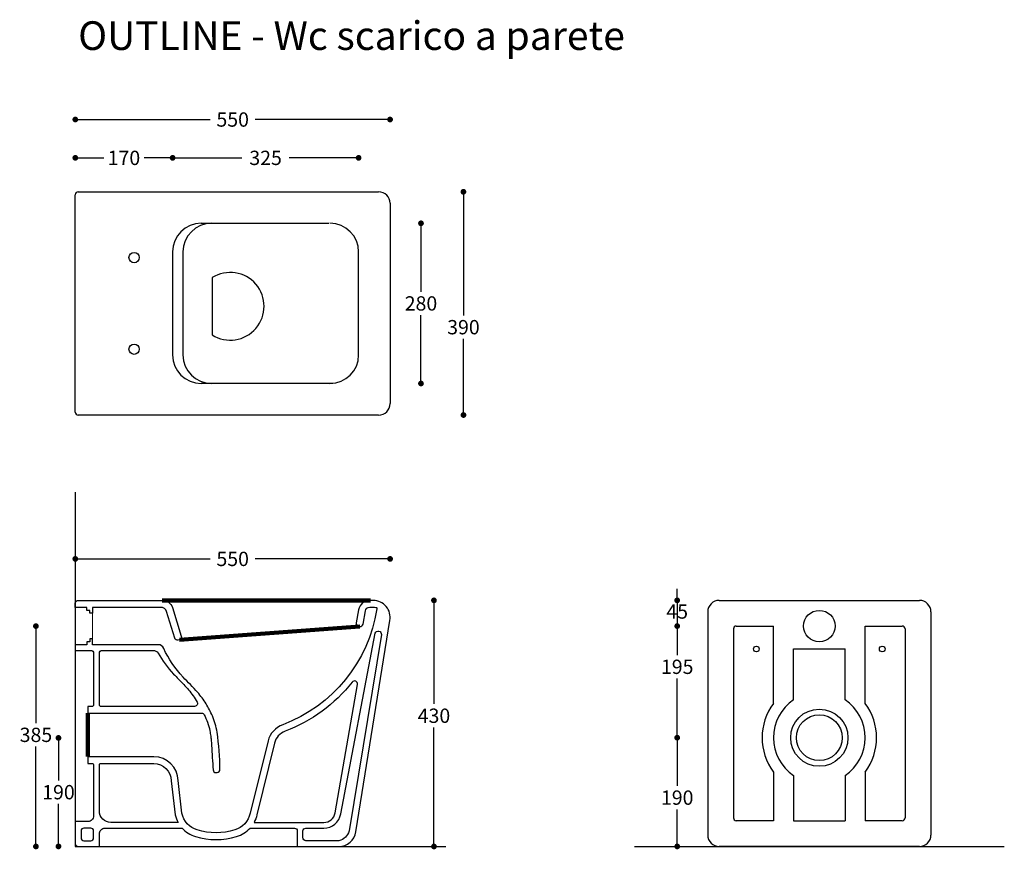
# Model space of a CAD drawing. Units: millimetres. Extents: x 17029 to 18749, y -66 to 1383.
import ezdxf

# ---------------------------------------------------------------- set-up
doc = ezdxf.new("R2010")
doc.units = ezdxf.units.MM
for name, color, linetype in [('APERTURE', 2, 'Continuous'), ('CERAMICA', 4, 'Continuous'), ('l_terra', 30, 'Continuous'), ('LIVELLO_1', 160, 'Continuous'), ('quote.', 1, 'Continuous')]:
    doc.layers.add(name, color=color, linetype=linetype)
doc.dimstyles.new('Copia di Standard', dxfattribs={"dimtxt": 25, "dimasz": 10, "dimexe": 0.5, "dimexo": 0, "dimgap": 8, "dimtad": 0, "dimtih": 1, "dimtoh": 1, "dimdec": 0, "dimzin": 0, "dimdsep": 46, "dimtxsty": 'Standard', "dimblk": 'DOT', "dimcen": 0.01, "dimse2": 1, "dimadec": 0, "dimazin": 0, "dimtfac": 1, "dimtdec": 0, "dimtmove": 0, "dimatfit": 3, "dimldrblk": 'DOT', "dimfxl": 0, "dimfxlon": 1, "dimtolj": 1, "dimtzin": 0, "dimarcsym": 0})

# ---------------------------------------------------------------- blocks, each defined once
blk = doc.blocks.new('_Dot')
at = {"color": 0, "linetype": 'ByBlock', "lineweight": -2}
blk.add_line((-0.5, 0), (-1, 0), dxfattribs=at)
at = {"color": 0, "linetype": 'ByBlock', "const_width": 0.5}
blk.add_lwpolyline([(-0.25, 0, 1), (0.25, 0, 1)], format="xyb", close=True, dxfattribs=at)
blk = doc.blocks.new('*D285')
at = {"layer": 'Defpoints', "color": 0}
for p in [(17639.4, 368.7, 3187.1), (17586.4, -61.3, 3187.1), (17752.6, -61.3)]:
    blk.add_point(p, dxfattribs=at)
at = {"layer": 'quote.', "color": 0, "lineweight": -2}
for p, q in [((17753.1, 368.7), (17753.1, 368.7)), ((17752.6, 358.7), (17752.6, 187.6)), ((17752.6, -51.3), (17752.6, 146.6))]:
    blk.add_line(p, q, dxfattribs=at)
at = {"layer": 'quote.', "color": 0, "lineweight": -2, "xscale": 10, "yscale": 10, "zscale": 10}
for p, rotation in [((17752.6, 368.7), 90), ((17752.6, -61.3), 270)]:
    blk.add_blockref('_Dot', p, dxfattribs=dict(at, rotation=rotation))
at = {"layer": 'quote.', "color": 0, "insert": (17752.6, 167.1), "char_height": 25, "attachment_point": 5}
blk.add_mtext('\\A1;430', dxfattribs=at)
blk = doc.blocks.new('*D286')
at = {"layer": 'Defpoints', "color": 0}
for p in [(18425.9, 128.7), (18177.6, -61.3), (18250.9, -61.3, 1593.5)]:
    blk.add_point(p, dxfattribs=at)
at = {"layer": 'quote.', "color": 0, "lineweight": -2}
for p, q in [((18177.6, 128.7), (18177.1, 128.7)), ((18177.6, 118.7), (18177.6, 44.5)), ((18177.6, -51.3), (18177.6, 3.5))]:
    blk.add_line(p, q, dxfattribs=at)
at = {"layer": 'quote.', "color": 0, "lineweight": -2, "xscale": 10, "yscale": 10, "zscale": 10}
for p, rotation in [((18177.6, 128.7), 90), ((18177.6, -61.3), 270)]:
    blk.add_blockref('_Dot', p, dxfattribs=dict(at, rotation=rotation))
at = {"layer": 'quote.', "color": 0, "insert": (18177.6, 24), "char_height": 25, "attachment_point": 5}
blk.add_mtext('\\A1;190', dxfattribs=at)
blk = doc.blocks.new('*D287')
at = {"layer": 'Defpoints', "color": 0}
for p in [(18425.9, 323.7, 1593.5), (18177.6, 128.7), (18425.9, 128.7)]:
    blk.add_point(p, dxfattribs=at)
at = {"layer": 'quote.', "color": 0, "lineweight": -2}
for p, q in [((18177.2, 323.7), (18177.1, 323.7)), ((18177.6, 313.7), (18177.6, 273.1)), ((18177.6, 138.7), (18177.6, 232.1))]:
    blk.add_line(p, q, dxfattribs=at)
at = {"layer": 'quote.', "color": 0, "lineweight": -2, "xscale": 10, "yscale": 10, "zscale": 10}
for p, rotation in [((18177.6, 323.7), 90), ((18177.6, 128.7), 270)]:
    blk.add_blockref('_Dot', p, dxfattribs=dict(at, rotation=rotation))
at = {"layer": 'quote.', "color": 0, "insert": (18177.6, 252.6), "char_height": 25, "attachment_point": 5}
blk.add_mtext('\\A1;195', dxfattribs=at)
blk = doc.blocks.new('*D288')
at = {"layer": 'Defpoints', "color": 0}
for p in [(18250.9, 368.7, 1593.5), (18177.6, 323.7), (18425.9, 323.7, 1593.5)]:
    blk.add_point(p, dxfattribs=at)
at = {"layer": 'quote.', "color": 0, "lineweight": -2}
for p, q in [((18177.6, 378.7), (18177.6, 388.7)), ((18177.2, 368.7), (18177.1, 368.7)), ((18177.6, 368.7), (18177.6, 323.7)), ((18177.6, 313.7), (18177.6, 303.7))]:
    blk.add_line(p, q, dxfattribs=at)
at = {"layer": 'quote.', "color": 0, "lineweight": -2, "xscale": 10, "yscale": 10, "zscale": 10}
for p, rotation in [((18177.6, 368.7), 270), ((18177.6, 323.7), 90)]:
    blk.add_blockref('_Dot', p, dxfattribs=dict(at, rotation=rotation))
at = {"layer": 'quote.', "color": 0, "insert": (18177.6, 349.2), "char_height": 25, "attachment_point": 5}
blk.add_mtext('\\A1;45', dxfattribs=at)
blk = doc.blocks.new('*D289')
at = {"layer": 'Defpoints', "color": 0}
for p in [(17125.9, 441.1), (17125.9, 358.7, -1770.6), (17675.9, 333.7)]:
    blk.add_point(p, dxfattribs=at)
at = {"layer": 'quote.', "color": 0, "lineweight": -2}
for p, q in [((17135.9, 441.1), (17361.6, 441.1)), ((17665.9, 441.1), (17440.1, 441.1)), ((17675.9, 441.1), (17675.9, 441.6))]:
    blk.add_line(p, q, dxfattribs=at)
at = {"layer": 'quote.', "color": 0, "lineweight": -2, "xscale": 10, "yscale": 10, "zscale": 10, "rotation": 180}
blk.add_blockref('_Dot', (17125.9, 441.1), dxfattribs=at)
at = {"layer": 'quote.', "color": 0, "lineweight": -2, "xscale": 10, "yscale": 10, "zscale": 10}
blk.add_blockref('_Dot', (17675.9, 441.1), dxfattribs=at)
at = {"layer": 'quote.', "color": 0, "insert": (17400.9, 441.1), "char_height": 25, "attachment_point": 5}
blk.add_mtext('\\A1;550', dxfattribs=at)
blk = doc.blocks.new('*D296')
at = {"layer": 'Defpoints', "color": 0}
for p in [(17655.9, 1082.5, -1770.6), (17655.9, 692.5, -1770.6), (17804.1, 692.5)]:
    blk.add_point(p, dxfattribs=at)
at = {"layer": 'quote.', "color": 0, "lineweight": -2}
for p, q in [((17804.1, 1072.5), (17804.1, 866.5)), ((17804.6, 1082.5), (17804.6, 1082.5)), ((17804.1, 702.5), (17804.1, 825.5))]:
    blk.add_line(p, q, dxfattribs=at)
at = {"layer": 'quote.', "color": 0, "lineweight": -2, "xscale": 10, "yscale": 10, "zscale": 10}
for p, rotation in [((17804.1, 1082.5), 90), ((17804.1, 692.5), 270)]:
    blk.add_blockref('_Dot', p, dxfattribs=dict(at, rotation=rotation))
at = {"layer": 'quote.', "color": 0, "insert": (17804.1, 846), "char_height": 25, "attachment_point": 5}
blk.add_mtext('\\A1;390', dxfattribs=at)
blk = doc.blocks.new('*D290')
at = {"layer": 'Defpoints', "color": 0}
for p in [(17575.9, 1027.5, -1770.6), (17575.9, 747.5, -1770.6), (17729.9, 747.5)]:
    blk.add_point(p, dxfattribs=at)
at = {"layer": 'quote.', "color": 0, "lineweight": -2}
for p, q in [((17729.9, 1017.5), (17729.9, 908)), ((17730.3, 1027.5), (17730.4, 1027.5)), ((17729.9, 757.5), (17729.9, 867))]:
    blk.add_line(p, q, dxfattribs=at)
at = {"layer": 'quote.', "color": 0, "lineweight": -2, "xscale": 10, "yscale": 10, "zscale": 10}
for p, rotation in [((17729.9, 1027.5), 90), ((17729.9, 747.5), 270)]:
    blk.add_blockref('_Dot', p, dxfattribs=dict(at, rotation=rotation))
at = {"layer": 'quote.', "color": 0, "insert": (17729.9, 887.5), "char_height": 25, "attachment_point": 5}
blk.add_mtext('\\A1;280', dxfattribs=at)
blk = doc.blocks.new('*D291')
at = {"layer": 'Defpoints', "color": 0}
for p in [(17675.9, 1208.8), (17125.9, 1077.5), (17675.9, 1062.5)]:
    blk.add_point(p, dxfattribs=at)
at = {"layer": 'quote.', "color": 0, "lineweight": -2}
for p, q in [((17125.9, 1208.8), (17125.9, 1209.3)), ((17135.9, 1208.8), (17361.6, 1208.8)), ((17665.9, 1208.8), (17440.1, 1208.8))]:
    blk.add_line(p, q, dxfattribs=at)
at = {"layer": 'quote.', "color": 0, "lineweight": -2, "xscale": 10, "yscale": 10, "zscale": 10, "rotation": 180}
blk.add_blockref('_Dot', (17125.9, 1208.8), dxfattribs=at)
at = {"layer": 'quote.', "color": 0, "lineweight": -2, "xscale": 10, "yscale": 10, "zscale": 10}
blk.add_blockref('_Dot', (17675.9, 1208.8), dxfattribs=at)
at = {"layer": 'quote.', "color": 0, "insert": (17400.9, 1208.8), "char_height": 25, "attachment_point": 5}
blk.add_mtext('\\A1;550', dxfattribs=at)
blk = doc.blocks.new('*D292')
at = {"layer": 'Defpoints', "color": 0}
for p in [(17295.9, 1141.8), (17295.9, 982.5), (17620.9, 977.5)]:
    blk.add_point(p, dxfattribs=at)
at = {"layer": 'quote.', "color": 0, "lineweight": -2}
for p, q in [((17305.9, 1141.8), (17417.1, 1141.8)), ((17610.9, 1141.8), (17499.7, 1141.8)), ((17620.9, 1141.8), (17620.9, 1142.3))]:
    blk.add_line(p, q, dxfattribs=at)
at = {"layer": 'quote.', "color": 0, "lineweight": -2, "xscale": 10, "yscale": 10, "zscale": 10, "rotation": 180}
blk.add_blockref('_Dot', (17295.9, 1141.8), dxfattribs=at)
at = {"layer": 'quote.', "color": 0, "lineweight": -2, "xscale": 10, "yscale": 10, "zscale": 10}
blk.add_blockref('_Dot', (17620.9, 1141.8), dxfattribs=at)
at = {"layer": 'quote.', "color": 0, "insert": (17458.4, 1141.8), "char_height": 25, "attachment_point": 5}
blk.add_mtext('\\A1;325', dxfattribs=at)
blk = doc.blocks.new('*D293')
at = {"layer": 'Defpoints', "color": 0}
for p in [(17125.9, 1141.8), (17125.9, 1077.5), (17295.9, 977.5)]:
    blk.add_point(p, dxfattribs=at)
at = {"layer": 'quote.', "color": 0, "lineweight": -2}
for p, q in [((17135.9, 1141.8), (17175.8, 1141.8)), ((17285.9, 1141.8), (17246, 1141.8)), ((17295.9, 1141.8), (17295.9, 1142.3))]:
    blk.add_line(p, q, dxfattribs=at)
at = {"layer": 'quote.', "color": 0, "lineweight": -2, "xscale": 10, "yscale": 10, "zscale": 10, "rotation": 180}
blk.add_blockref('_Dot', (17125.9, 1141.8), dxfattribs=at)
at = {"layer": 'quote.', "color": 0, "lineweight": -2, "xscale": 10, "yscale": 10, "zscale": 10}
blk.add_blockref('_Dot', (17295.9, 1141.8), dxfattribs=at)
at = {"layer": 'quote.', "color": 0, "insert": (17210.9, 1141.8), "char_height": 25, "attachment_point": 5}
blk.add_mtext('\\A1;170', dxfattribs=at)
blk = doc.blocks.new('*D294')
at = {"layer": 'Defpoints', "color": 0}
for p in [(17147.7, 128.4), (17096.5, -61.3), (17167.9, -61.3, 1593.5)]:
    blk.add_point(p, dxfattribs=at)
at = {"layer": 'quote.', "color": 0, "lineweight": -2}
for p, q in [((17096.5, 128.4), (17096, 128.4)), ((17096.5, 118.4), (17096.5, 54)), ((17096.5, -51.3), (17096.5, 13))]:
    blk.add_line(p, q, dxfattribs=at)
at = {"layer": 'quote.', "color": 0, "lineweight": -2, "xscale": 10, "yscale": 10, "zscale": 10}
for p, rotation in [((17096.5, 128.4), 90), ((17096.5, -61.3), 270)]:
    blk.add_blockref('_Dot', p, dxfattribs=dict(at, rotation=rotation))
at = {"layer": 'quote.', "color": 0, "insert": (17096.5, 33.5), "char_height": 25, "attachment_point": 5}
blk.add_mtext('\\A1;190', dxfattribs=at)
blk = doc.blocks.new('*D295')
at = {"layer": 'Defpoints', "color": 0}
for p in [(17125.9, 323.7, 1593.5), (17057.1, -61.3), (17130.9, -61.3, 1593.5)]:
    blk.add_point(p, dxfattribs=at)
at = {"layer": 'quote.', "color": 0, "lineweight": -2}
for p, q in [((17056.6, 323.7), (17056.6, 323.7)), ((17057.1, 313.7), (17057.1, 154.2)), ((17057.1, -51.3), (17057.1, 113.2))]:
    blk.add_line(p, q, dxfattribs=at)
at = {"layer": 'quote.', "color": 0, "lineweight": -2, "xscale": 10, "yscale": 10, "zscale": 10}
for p, rotation in [((17057.1, 323.7), 90), ((17057.1, -61.3), 270)]:
    blk.add_blockref('_Dot', p, dxfattribs=dict(at, rotation=rotation))
at = {"layer": 'quote.', "color": 0, "insert": (17057.1, 133.7), "char_height": 25, "attachment_point": 5}
blk.add_mtext('\\A1;385', dxfattribs=at)

msp = doc.modelspace()

# ---------------------------------------------------------------- linework, layer by layer
at = {"layer": 'APERTURE', "lineweight": 100}
for p, q in [((17277.8, 368.7, 1593.5), (17641.7, 368.7, 1593.5)), ((17307.7, 300, 1593.5), (17622.9, 323.1, 1593.5)), ((17147.9, 171.5, 1593.5), (17147.9, 95.9, 1593.5))]:
    msp.add_line(p, q, dxfattribs=at)
at = {"layer": 'APERTURE'}
for p, q in [((17125.9, 356.2, 1593.5), (17125.9, 291.2, 1593.5)), ((17125.9, 291.2, 1593.5), (17125.9, -17.8, 1593.5)), ((17167.9, -61.3, 1593.5), (17513.7, -61.3, 1593.5))]:
    msp.add_line(p, q, dxfattribs=at)
at = {"layer": 'APERTURE', "lineweight": 0}
msp.add_line((17156.1, 346.2, 1593.5), (17156.1, 301.2, -1593), dxfattribs=at)
at = {"layer": 'CERAMICA'}
for p, q in [((17125.9, 697.5, 1593.5), (17125.9, 1077.5, 1593.5)), ((17130.9, 1082.5, 1593.5), (17655.9, 1082.5, 1593.5)), ((17675.9, 1062.5, 1593.5), (17675.9, 712.5, 1593.5)), ((17345.9, 1027.5, 1593.5), (17568.9, 1027.5, 1593.5)), ((17295.9, 977.5, 1593.5), (17295.9, 797.5, 1593.5)), ((17314, 977.5, 1593.5), (17314, 797.5, 1593.5)), ((17620.9, 797.5, 1593.5), (17620.9, 977.5, 1593.5)), ((17365.3, 932.5, 1593.5), (17365.3, 832.5, 1593.5)), ((17575.9, 747.5, 1593.5), (17345.9, 747.5, 1593.5)), ((17655.9, 692.5, 1593.5), (17130.9, 692.5, 1593.5)), ((18250.9, 368.7, 1593.5), (18600.9, 368.7, 1593.5)), ((18230.9, 348.7, 1593.5), (18230.9, -41.3, 1593.5)), ((18620.9, 348.7, 1593.5), (18620.9, -41.3, 1593.5)), ((18275.9, 318.7, 1593.5), (18275.9, -11.3, 1593.5)), ((18280.9, 323.7, 1593.5), (18345.9, 323.7, 3080.9)), ((18345.9, 188.7, 1593.5), (18345.9, 323.7, 3080.9)), ((18505.9, 323.7, 3080.9), (18570.9, 323.7, 1593.5)), ((18505.9, 188.7, 1593.5), (18505.9, 323.7, 3080.9)), ((18575.9, 318.7, 1593.5), (18575.9, -11.3, 1593.5)), ((18380.9, 194.9, 1593.5), (18380.9, 283.7, 514.5)), ((18380.9, 283.7, 1593.5), (18470.9, 283.7, 1593.5)), ((18470.9, 194.9, 1593.5), (18470.9, 283.7, 514.5)), ((18345.9, 68.7, 1593.5), (18345.9, -16.3, 1593.5)), ((18380.9, 62.6, 1593.5), (18380.9, -16.3, 1593.5)), ((18470.9, 62.6, 1593.5), (18470.9, -16.3, 1593.5)), ((18505.9, 68.7, 1593.5), (18505.9, -16.3, 1593.5)), ((18345.9, -16.3, 1593.5), (18280.9, -16.3, 1593.5)), ((18380.9, -16.3, 2672.6), (18470.9, -16.3, 2672.6)), ((18570.9, -16.3, 1593.5), (18505.9, -16.3, 1593.5)), ((18600.9, -61.3, 1593.5), (18250.9, -61.3, 1593.5))]:
    msp.add_line(p, q, dxfattribs=at)
for centre, radius in [((17228.7, 967.5, 1593.5), 9), ((17228.7, 807.5, 1593.5), 9), ((18425.9, 323.7, 1593.5), 27.5), ((18315.9, 283.7, 1593.5), 5), ((18535.9, 283.7, 1593.5), 5), ((18425.9, 128.7, 1593.5), 50), ((18425.9, 128.7, 1593.5), 40)]:
    msp.add_circle(centre, radius, dxfattribs=at)
for centre, radius, start, end in [((17130.9, 1077.5, 1593.5), 5, 90, 180), ((17655.9, 1062.5, 1593.5), 20, 0, 90), ((17345.9, 977.5, 1593.5), 50, 90, 180), ((17364, 977.5, 1593.5), 50, 90, 180), ((17570.9, 977.5, 1593.5), 50, 0, 90), ((17396.7, 882.5, 1593.5), 59.1, 237.8198, 122.1802), ((17345.9, 797.5, 1593.5), 50, 180, 270), ((17364, 797.5, 1593.5), 50, 180, 270), ((17570.9, 797.5, 1593.5), 50, 270, 0), ((17655.9, 712.5, 1593.5), 20, 270, 0), ((17130.9, 697.5, 1593.5), 5, 180, 270), ((18250.9, 348.7, 1593.5), 20, 90, 180), ((18600.9, 348.7, 1593.5), 20, 0, 90), ((18280.9, 318.7, 1593.5), 5, 90, 180), ((18570.9, 318.7, 1593.5), 5, 0, 90), ((18425.9, 128.7, 1593.5), 80, 124.2289, 235.7711), ((18425.9, 128.7, 1593.5), 80, 304.2289, 55.7711), ((18425.9, 128.7, 1593.5), 100, 143.1301, 216.8699), ((18425.9, 128.7, 1593.5), 100, 323.1301, 36.8699), ((18280.9, -11.3, 1593.5), 5, 180, 270), ((18570.9, -11.3, 1593.5), 5, 270, 0), ((18250.9, -41.3, 1593.5), 20, 180, 270), ((18600.9, -41.3, 1593.5), 20, 270, 0)]:
    msp.add_arc(centre, radius, start, end, dxfattribs=at)
at = {"layer": 'l_terra'}
for p, q in [((17125.9, 557.5), (17125.9, -61.3)), ((17125.9, -61.3), (17773.3, -61.3)), ((18102.7, -61.3, 1593.5), (18749.1, -61.3, 1593.5))]:
    msp.add_line(p, q, dxfattribs=at)
at = {"layer": 'LIVELLO_1'}
for points in [[(17277.3, 368.7, -0.306747), (17295.9, 356.1), (17311.1, 306.2, -0.414214), (17307.7, 300), (17305.8, 299.4, -0.414214), (17299.6, 302.7), (17285.4, 349.2, 0.367784), (17275.1, 356.2), (17156.1, 356.2), (17156.1, 346.2), (17151.1, 346.2), (17151.1, 351.2), (17146.1, 351.2), (17146.1, 356.2), (17125.9, 356.2), (17125.9, 363.7, -0.414214), (17130.9, 368.7), (17277.3, 368.7)], [(17289.7, -29.3), (17312.4, -29.3, 0.140475), (17335.9, -43.8, 0.157052), (17407.7, -43.8, 0.140475), (17431.2, -29.3), (17508.7, -29.3, -0.414214), (17513.7, -34.3), (17513.7, -61.3), (17586.4, -61.3, 0.369249), (17616, -35.9), (17675.7, 333.6, 0.462356), (17646.4, 368.6), (17640.9, 368.7, 0.368563), (17620.9, 352.2), (17616.9, 329.3, 0.414214), (17620.9, 323.5), (17622.9, 323.1, 0.414214), (17628.7, 327.2), (17632.7, 350.1, -0.369078), (17640.7, 356.7, -0.093536), (17651.3, 356.3, -0.432507), (17652.7, 353.8, -0.271113), (17488.3, 151.4, 0.245149), (17462.7, 123), (17431.4, -3.4, -0.279574), (17404.5, -32.2, -0.158471), (17339.1, -32.2, -0.279574), (17312.2, -3.4), (17305.6, 53.9, 0.400606), (17263.2, 95.5), (17147.9, 95.5), (17147.9, 83.5), (17155.9, 83.5, -0.358199), (17157.9, 81.9), (17157.9, -7.8, -0.414214), (17147.9, -17.8), (17125.9, -17.8), (17125.9, -56.3, 0.414214), (17130.9, -61.3), (17167.9, -61.3), (17167.9, -39.3, -0.414214), (17177.9, -29.3), (17289.7, -29.3)], [(17270.4, 276.7, 0.057933), (17297.5, 240, 0.004618), (17315.3, 221.7, -0.040928), (17331.6, 202.1, -0.020925), (17338.9, 190.9, -0.553807), (17334.4, 183.5), (17169.9, 183.5, -0.414214), (17167.9, 185.5), (17167.9, 276.2, -0.414214), (17172.9, 281.2), (17261.9, 281.2, -0.246165), (17270.4, 276.7)], [(17263, 83.5, -0.400606), (17293.6, 53.5), (17300.5, -5.9, 0.071767), (17305.4, -19.3), (17187.9, -19.3, -0.414214), (17167.9, 0.7), (17167.9, 81.5, -0.414214), (17169.9, 83.5), (17263, 83.5)], [(17125.9, -56.3, 0.414214), (17130.9, -61.3)]]:
    msp.add_lwpolyline(points, format="xyb", dxfattribs=at)
for points in [[(17650, 311.1, -0.93786), (17660.7, 308.8), (17604.2, -34.1, -0.290727), (17586.4, -51.3), (17528.7, -51.3, -0.414214), (17523.7, -46.3), (17523.7, -34.3, -0.414214), (17528.7, -29.3), (17560.1, -29.3, 0.365046), (17589.7, -4.4)], [(17366.6, 72.5, 0.413864), (17371.8, 67.8), (17373.8, 67.9, 0.414563), (17378.6, 73.1, 0.036279), (17373.6, 138.5, 0.061792), (17365.4, 166.7, 0.037071), (17354.3, 187.9, 0.040998), (17339.5, 208.1, 0.012573), (17314.3, 234.4, -0.07852), (17280.3, 284.7, 0.31318), (17270.9, 291.2), (17156.1, 291.2), (17156.1, 301.2), (17151.1, 301.2), (17151.1, 296.5), (17146.1, 296.5), (17146.1, 291.2), (17125.9, 291.2), (17125.9, 281.2), (17152.9, 281.2, -0.414214), (17157.9, 276.2), (17157.9, 185.5, -0.414214), (17155.9, 183.5), (17147.9, 183.5), (17147.9, 171.5), (17346.8, 171.5, -0.284553), (17351.2, 168.7, -0.029768), (17356.8, 155.7, -0.036809), (17361, 140.7, -0.016528), (17362.5, 131.6, -0.007183), (17363.2, 125.2, -0.008156), (17364, 115.2, -0.000923)], [(17438.2, -19.3), (17560.1, -19.3, 0.365046), (17579.9, -2.7), (17618.7, 221.9, 0.77829), (17609.8, 225.9, -0.136961), (17492.5, 140.1, 0.248541), (17474, 119.1), (17443.1, -5.9, -0.071767)], [(17152.9, -29.3), (17140.9, -29.3, 0.414214), (17135.9, -34.3), (17135.9, -46.3, 0.414214), (17140.9, -51.3), (17152.9, -51.3, 0.414214), (17157.9, -46.3), (17157.9, -34.3, 0.414214)]]:
    msp.add_lwpolyline(points, format="xyb", close=True, dxfattribs=at)
at = {"layer": 'LIVELLO_1', "lineweight": 0}
msp.add_lwpolyline([(17146.1, 281.2), (17151.1, 281.2)], dxfattribs=at)

# ---------------------------------------------------------------- texts
at = {"insert": (17130.9, 1380.4, 1593.5), "char_height": 50, "attachment_point": 1}
msp.add_mtext_dynamic_manual_height_columns('{\\fArial Black|b0|i0|c0|p34;OUTLINE - \\fArial|b0|i0|c0|p34;Wc scarico a parete}', width=1803.563, gutter_width=12.5, heights=[0], dxfattribs=at)

# ---------------------------------------------------------------- dimensions: what is measured, and where the dimension line sits
at = {"layer": 'quote.'}
for base, p1, p2, picture, middle in [((17675.9, 1208.8, 1593.5), (17125.9, 1077.5, 1593.5), (17675.9, 1062.5, 1593.5), '*D291', (17400.9, 1208.8, 1593.5)), ((17125.9, 441.1, 1593.5), (17675.9, 333.7, 1593.5), (17125.9, 358.7, -177.1), '*D289', (17400.9, 441.1, 1593.5))]:
    dim = msp.add_linear_dim(base=base, p1=p1, p2=p2, dimstyle='Copia di Standard', dxfattribs=at)
    dim.commit()
    dim.dimension.update_dxf_attribs({"geometry": picture, "text_midpoint": middle, "dimtype": 160})
for base, p1, p2, picture, middle in [((17125.9, 1141.8, 1593.5), (17295.9, 977.5, 1593.5), (17125.9, 1077.5, 1593.5), '*D293', (17210.9, 1141.8, 1593.5)), ((17295.9, 1141.8, 1593.5), (17620.9, 977.5, 1593.5), (17295.9, 982.5, 1593.5), '*D292', (17458.4, 1141.8, 1593.5))]:
    dim = msp.add_linear_dim(base=base, p1=p1, p2=p2, dimstyle='Copia di Standard', dxfattribs=at)
    dim.commit()
    dim.dimension.update_dxf_attribs({"geometry": picture, "text_midpoint": middle})
for base, p1, p2, picture, middle in [((17804.1, 692.5, 3364.1), (17655.9, 1082.5, 1593.5), (17655.9, 692.5, 1593.5), '*D296', (17804.1, 846, 3364.1)), ((17729.9, 747.5, 1593.5), (17575.9, 1027.5, -177.1), (17575.9, 747.5, -177.1), '*D290', (17729.9, 887.5, 1593.5)), ((17752.6, -61.3, -1593.5), (17639.4, 368.7, 1593.5), (17586.4, -61.3, 1593.5), '*D285', (17752.6, 167.1, -1593.5)), ((17057.1, -61.3), (17125.9, 323.7, 1593.5), (17130.9, -61.3, 1593.5), '*D295', (17057.1, 133.7)), ((18177.6, 128.7), (18425.9, 323.7, 1593.5), (18425.9, 128.7), '*D287', (18177.6, 252.6)), ((17096.5, -61.3), (17147.7, 128.4), (17167.9, -61.3, 1593.5), '*D294', (17096.5, 33.5)), ((18177.6, -61.3), (18425.9, 128.7), (18250.9, -61.3, 1593.5), '*D286', (18177.6, 24))]:
    dim = msp.add_linear_dim(base=base, p1=p1, p2=p2, angle=90, dimstyle='Copia di Standard', dxfattribs=at)
    dim.commit()
    dim.dimension.update_dxf_attribs({"geometry": picture, "text_midpoint": middle, "dimtype": 160})
dim = msp.add_linear_dim(base=(18177.6, 323.7), p1=(18250.9, 368.7, 1593.5), p2=(18425.9, 323.7, 1593.5), angle=90, text='45', dimstyle='Copia di Standard', dxfattribs=at)
dim.commit()
dim.dimension.update_dxf_attribs({"geometry": '*D288', "text_midpoint": (18177.6, 349.2), "dimtype": 160})

doc.saveas('drawing.dxf')
